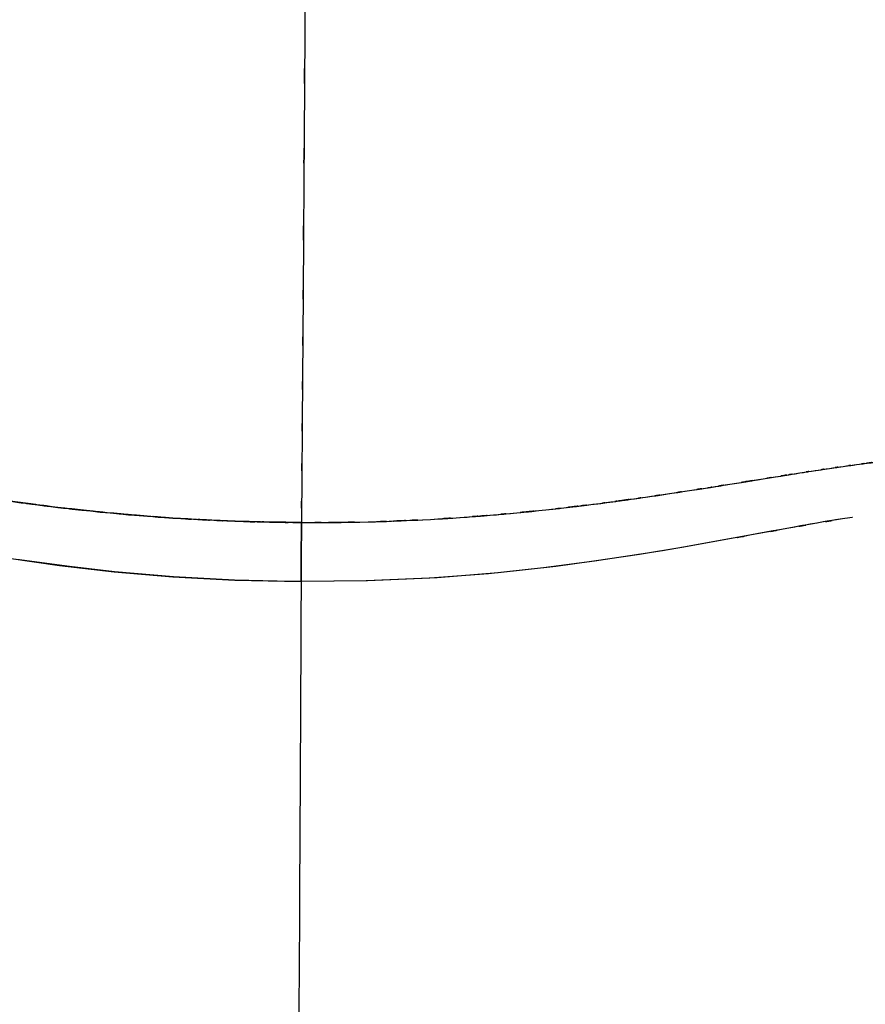
# Model space of a CAD drawing. Units: inches. Extents: x -126 to 106, y -33 to 84.
# Drawn here: x -102 to -86, y 6 to 24 of the extents above; entities that cross this region are included whole.
import ezdxf

# ---------------------------------------------------------------- set-up
doc = ezdxf.new("R2010")
doc.units = ezdxf.units.IN
doc.header["$MEASUREMENT"] = 0

# ---------------------------------------------------------------- blocks, each defined once
blk = doc.blocks.new('block 275')
at = {"color": 7, "lineweight": 25, "true_color": 0xffffff}
blk.add_lwpolyline([(-98.945, 14.144), (-97.798, 14.082)], dxfattribs=at)
blk = doc.blocks.new('block 276')
at = {"color": 7, "lineweight": 25, "true_color": 0xffffff}
blk.add_lwpolyline([(-100.024, 14.237), (-98.945, 14.144)], dxfattribs=at)
blk = doc.blocks.new('block 277')
at = {"color": 7, "lineweight": 25, "true_color": 0xffffff}
blk.add_lwpolyline([(-101.033, 14.354), (-100.024, 14.237)], dxfattribs=at)
blk = doc.blocks.new('block 278')
at = {"color": 7, "lineweight": 25, "true_color": 0xffffff}
blk.add_lwpolyline([(-101.967, 14.485), (-101.033, 14.354)], dxfattribs=at)
blk = doc.blocks.new('block 295')
at = {"color": 7, "lineweight": 25, "true_color": 0xffffff}
blk.add_open_spline([(-96.577, 14.057), (-96.735, -16.652), (-96.524, 24.295), (-96.682, -6.416), (-96.807, -30.544), (-96.641, 1.628), (-96.765, -22.502)], degree=3, knots=[0, 0, 0, 0, 1, 1, 1, 2, 2, 2, 2], dxfattribs=at)
blk = doc.blocks.new('block 296')
at = {"color": 7, "lineweight": 25, "true_color": 0xffffff}
blk.add_lwpolyline([(-97.798, 14.082), (-96.577, 14.057)], dxfattribs=at)
blk = doc.blocks.new('block 409')
at = {"color": 7, "lineweight": 25, "true_color": 0xffffff}
blk.add_lwpolyline([(-94.202, 14.119), (-95.353, 14.069)], dxfattribs=at)
blk = doc.blocks.new('block 410')
at = {"color": 7, "lineweight": 25, "true_color": 0xffffff}
blk.add_lwpolyline([(-93.12, 14.201), (-94.202, 14.119)], dxfattribs=at)
blk = doc.blocks.new('block 411')
at = {"color": 7, "lineweight": 25, "true_color": 0xffffff}
blk.add_lwpolyline([(-92.107, 14.308), (-93.12, 14.201)], dxfattribs=at)
blk = doc.blocks.new('block 412')
at = {"color": 7, "lineweight": 25, "true_color": 0xffffff}
blk.add_lwpolyline([(-91.17, 14.43), (-92.107, 14.308)], dxfattribs=at)
blk = doc.blocks.new('block 413')
at = {"color": 7, "lineweight": 25, "true_color": 0xffffff}
blk.add_lwpolyline([(-90.313, 14.559), (-91.17, 14.43)], dxfattribs=at)
blk = doc.blocks.new('block 414')
at = {"color": 7, "lineweight": 25, "true_color": 0xffffff}
blk.add_lwpolyline([(-89.913, 14.625), (-90.313, 14.559)], dxfattribs=at)
blk = doc.blocks.new('block 415')
at = {"color": 7, "lineweight": 25, "true_color": 0xffffff}
blk.add_lwpolyline([(-89.53, 14.69), (-89.913, 14.625)], dxfattribs=at)
blk = doc.blocks.new('block 416')
at = {"color": 7, "lineweight": 25, "true_color": 0xffffff}
blk.add_lwpolyline([(-88.815, 14.817), (-89.53, 14.69)], dxfattribs=at)
blk = doc.blocks.new('block 417')
at = {"color": 7, "lineweight": 25, "true_color": 0xffffff}
blk.add_open_spline([(-87.586, 15.042), (-88.418, 14.889), (-87.303, 15.094), (-88.143, 14.94), (-89.146, 14.756), (-87.801, 15.002), (-88.815, 14.817)], degree=3, knots=[0, 0, 0, 0, 1, 1, 1, 2, 2, 2, 2], dxfattribs=at)
blk = doc.blocks.new('block 418')
at = {"color": 7, "lineweight": 25, "true_color": 0xffffff}
blk.add_open_spline([(-86.597, 15.213), (-87.295, 15.097), (-86.359, 15.254), (-87.065, 15.135), (-87.842, 14.997), (-86.8, 15.183), (-87.586, 15.042)], degree=3, knots=[0, 0, 0, 0, 1, 1, 1, 2, 2, 2, 2], dxfattribs=at)
blk = doc.blocks.new('block 420')
at = {"color": 7, "lineweight": 25, "true_color": 0xffffff}
blk.add_lwpolyline([(-86.419, 15.239), (-86.597, 15.213)], dxfattribs=at)
blk = doc.blocks.new('block 429')
at = {"color": 7, "lineweight": 25, "true_color": 0xffffff}
blk.add_open_spline([(-96.577, 14.057), (-96.735, -16.652), (-96.524, 24.295), (-96.682, -6.416), (-96.807, -30.544), (-96.641, 1.628), (-96.765, -22.502)], degree=3, knots=[0, 0, 0, 0, 1, 1, 1, 2, 2, 2, 2], dxfattribs=at)
blk = doc.blocks.new('block 430')
at = {"color": 7, "lineweight": 25, "true_color": 0xffffff}
blk.add_lwpolyline([(-95.353, 14.069), (-96.577, 14.057)], dxfattribs=at)
blk = doc.blocks.new('block 463')
at = {"color": 7, "lineweight": 25, "true_color": 0xffffff}
blk.add_open_spline([(-86.34, 16.212), (-85.638, 16.303), (-86.568, 16.185), (-85.875, 16.272), (-85.251, 16.339), (-86.078, 16.252), (-85.462, 16.315)], degree=3, knots=[0, 0, 0, 0, 1, 1, 1, 2, 2, 2, 2], dxfattribs=at)
blk = doc.blocks.new('block 464')
at = {"color": 7, "lineweight": 25, "true_color": 0xffffff}
blk.add_open_spline([(-86.835, 16.142), (-86.457, 16.197), (-86.96, 16.124), (-86.584, 16.179), (-86.217, 16.23), (-86.704, 16.162), (-86.34, 16.212)], degree=3, knots=[0, 0, 0, 0, 1, 1, 1, 2, 2, 2, 2], dxfattribs=at)
blk = doc.blocks.new('block 465')
at = {"color": 7, "lineweight": 25, "true_color": 0xffffff}
blk.add_open_spline([(-87.382, 16.058), (-86.959, 16.124), (-87.522, 16.036), (-87.101, 16.102), (-86.701, 16.162), (-87.233, 16.082), (-86.835, 16.142)], degree=3, knots=[0, 0, 0, 0, 1, 1, 1, 2, 2, 2, 2], dxfattribs=at)
blk = doc.blocks.new('block 466')
at = {"color": 7, "lineweight": 25, "true_color": 0xffffff}
blk.add_open_spline([(-88.673, 15.85), (-87.627, 16.019), (-89.014, 15.795), (-87.979, 15.962), (-87.08, 16.106), (-88.273, 15.915), (-87.382, 16.058)], degree=3, knots=[0, 0, 0, 0, 1, 1, 1, 2, 2, 2, 2], dxfattribs=at)
blk = doc.blocks.new('block 467')
at = {"color": 7, "lineweight": 25, "true_color": 0xffffff}
blk.add_open_spline([(-89.417, 15.733), (-88.833, 15.824), (-89.61, 15.703), (-89.029, 15.793), (-88.494, 15.878), (-89.205, 15.765), (-88.673, 15.85)], degree=3, knots=[0, 0, 0, 0, 1, 1, 1, 2, 2, 2, 2], dxfattribs=at)
blk = doc.blocks.new('block 468')
at = {"color": 7, "lineweight": 25, "true_color": 0xffffff}
blk.add_open_spline([(-90.227, 15.612), (-89.562, 15.709), (-90.447, 15.579), (-89.785, 15.677), (-89.232, 15.761), (-89.968, 15.649), (-89.417, 15.733)], degree=3, knots=[0, 0, 0, 0, 1, 1, 1, 2, 2, 2, 2], dxfattribs=at)
blk = doc.blocks.new('block 469')
at = {"color": 7, "lineweight": 25, "true_color": 0xffffff}
blk.add_open_spline([(-90.659, 15.551), (-90.334, 15.596), (-90.766, 15.536), (-90.443, 15.581), (-90.119, 15.627), (-90.55, 15.566), (-90.227, 15.612)], degree=3, knots=[0, 0, 0, 0, 1, 1, 1, 2, 2, 2, 2], dxfattribs=at)
blk = doc.blocks.new('block 470')
at = {"color": 7, "lineweight": 25, "true_color": 0xffffff}
blk.add_open_spline([(-91.109, 15.491), (-90.771, 15.535), (-91.222, 15.476), (-90.884, 15.521), (-90.546, 15.566), (-90.996, 15.505), (-90.659, 15.551)], degree=3, knots=[0, 0, 0, 0, 1, 1, 1, 2, 2, 2, 2], dxfattribs=at)
blk = doc.blocks.new('block 471')
at = {"color": 7, "lineweight": 25, "true_color": 0xffffff}
blk.add_open_spline([(-92.068, 15.377), (-91.406, 15.452), (-92.287, 15.351), (-91.627, 15.427), (-90.849, 15.522), (-91.885, 15.394), (-91.109, 15.491)], degree=3, knots=[0, 0, 0, 0, 1, 1, 1, 2, 2, 2, 2], dxfattribs=at)
blk = doc.blocks.new('block 472')
at = {"color": 7, "lineweight": 25, "true_color": 0xffffff}
blk.add_open_spline([(-93.097, 15.278), (-92.348, 15.344), (-93.346, 15.255), (-92.598, 15.323), (-91.802, 15.403), (-92.862, 15.295), (-92.068, 15.377)], degree=3, knots=[0, 0, 0, 0, 1, 1, 1, 2, 2, 2, 2], dxfattribs=at)
blk = doc.blocks.new('block 473')
at = {"color": 7, "lineweight": 25, "true_color": 0xffffff}
blk.add_open_spline([(-94.189, 15.202), (-93.384, 15.251), (-94.456, 15.184), (-93.652, 15.236), (-92.819, 15.298), (-93.929, 15.213), (-93.097, 15.278)], degree=3, knots=[0, 0, 0, 0, 1, 1, 1, 2, 2, 2, 2], dxfattribs=at)
blk = doc.blocks.new('block 474')
at = {"color": 7, "lineweight": 25, "true_color": 0xffffff}
blk.add_open_spline([(-95.343, 15.156), (-94.49, 15.182), (-95.627, 15.145), (-94.774, 15.174), (-93.896, 15.215), (-95.067, 15.159), (-94.189, 15.202)], degree=3, knots=[0, 0, 0, 0, 1, 1, 1, 2, 2, 2, 2], dxfattribs=at)
blk = doc.blocks.new('block 475')
at = {"color": 7, "lineweight": 25, "true_color": 0xffffff}
blk.add_open_spline([(-96.571, 15.145), (-95.658, 15.144), (-96.875, 15.144), (-95.963, 15.146), (-95.033, 15.16), (-96.272, 15.139), (-95.343, 15.156)], degree=3, knots=[0, 0, 0, 0, 1, 1, 1, 2, 2, 2, 2], dxfattribs=at)
blk = doc.blocks.new('block 476')
at = {"color": 7, "lineweight": 25, "true_color": 0xffffff}
blk.add_open_spline([(-96.428, 37.791), (-96.439, 35.863), (-96.425, 38.43), (-96.436, 36.507), (-96.446, 34.617), (-96.432, 37.13), (-96.443, 35.251), (-96.453, 33.392), (-96.439, 35.862), (-96.45, 34.016), (-96.46, 32.181), (-96.446, 34.619), (-96.457, 32.797), (-96.467, 30.977), (-96.453, 33.394), (-96.464, 31.588), (-96.477, 29.325), (-96.459, 32.327), (-96.473, 30.087), (-96.486, 27.834), (-96.468, 30.821), (-96.482, 28.593), (-96.495, 26.346), (-96.477, 29.325), (-96.491, 27.103), (-96.504, 24.856), (-96.486, 27.835), (-96.5, 25.614), (-96.514, 23.368), (-96.495, 26.345), (-96.509, 24.126), (-96.523, 21.892), (-96.505, 24.852), (-96.519, 22.646), (-96.533, 20.447), (-96.514, 23.358), (-96.528, 21.19), (-96.542, 19.077), (-96.524, 21.869), (-96.537, 19.795), (-96.546, 18.464), (-96.534, 20.224), (-96.543, 18.914), (-96.552, 17.647), (-96.54, 19.321), (-96.549, 18.078), (-96.557, 16.873), (-96.546, 18.462), (-96.555, 17.283), (-96.563, 16.14), (-96.552, 17.646), (-96.56, 16.53), (-96.568, 15.446), (-96.557, 16.87), (-96.565, 15.818), (-96.573, 14.799), (-96.563, 16.144), (-96.571, 15.145)], degree=3, knots=[0, 0, 0, 0, 1, 1, 1, 2, 2, 2, 3, 3, 3, 4, 4, 4, 5, 5, 5, 6, 6, 6, 7, 7, 7, 8, 8, 8, 9, 9, 9, 10, 10, 10, 11, 11, 11, 12, 12, 12, 13, 13, 13, 14, 14, 14, 15, 15, 15, 16, 16, 16, 17, 17, 17, 18, 18, 18, 19, 19, 19, 19], dxfattribs=at)
blk = doc.blocks.new('block 525')
at = {"color": 7, "lineweight": 25, "true_color": 0xffffff}
blk.add_lwpolyline([(-100.849, 14.331), (-101.816, 14.463)], dxfattribs=at)
blk = doc.blocks.new('block 526')
at = {"color": 7, "lineweight": 25, "true_color": 0xffffff}
blk.add_lwpolyline([(-100.017, 14.236), (-100.849, 14.331)], dxfattribs=at)
blk = doc.blocks.new('block 527')
at = {"color": 7, "lineweight": 25, "true_color": 0xffffff}
blk.add_lwpolyline([(-98.933, 14.143), (-100.017, 14.236)], dxfattribs=at)
blk = doc.blocks.new('block 528')
at = {"color": 7, "lineweight": 25, "true_color": 0xffffff}
blk.add_lwpolyline([(-97.807, 14.082), (-98.933, 14.143)], dxfattribs=at)
blk = doc.blocks.new('block 529')
at = {"color": 7, "lineweight": 25, "true_color": 0xffffff}
blk.add_lwpolyline([(-97.017, 14.061), (-97.807, 14.082)], dxfattribs=at)
blk = doc.blocks.new('block 530')
at = {"color": 7, "lineweight": 25, "true_color": 0xffffff}
blk.add_lwpolyline([(-96.577, 14.057), (-97.017, 14.061)], dxfattribs=at)
blk = doc.blocks.new('block 531')
at = {"color": 7, "lineweight": 25, "true_color": 0xffffff}
blk.add_open_spline([(-96.571, 15.145), (-96.573, 14.904), (-96.57, 15.241), (-96.572, 14.977), (-96.575, 14.595), (-96.571, 15.128), (-96.574, 14.71), (-96.576, 14.228), (-96.573, 14.88), (-96.576, 14.384), (-96.578, 13.896), (-96.575, 14.549), (-96.577, 14.057)], degree=3, knots=[0, 0, 0, 0, 1, 1, 1, 2, 2, 2, 3, 3, 3, 4, 4, 4, 4], dxfattribs=at)
blk = doc.blocks.new('block 532')
at = {"color": 7, "lineweight": 25, "true_color": 0xffffff}
blk.add_open_spline([(-98.945, 15.227), (-97.228, 15.135), (-99.519, 15.251), (-97.8, 15.169), (-95.957, 15.127), (-98.416, 15.175), (-96.571, 15.145)], degree=3, knots=[0, 0, 0, 0, 1, 1, 1, 2, 2, 2, 2], dxfattribs=at)
blk = doc.blocks.new('block 533')
at = {"color": 7, "lineweight": 25, "true_color": 0xffffff}
blk.add_open_spline([(-101.06, 15.423), (-99.872, 15.292), (-101.457, 15.465), (-100.267, 15.337), (-99.21, 15.237), (-100.622, 15.366), (-99.561, 15.273), (-98.638, 15.203), (-99.869, 15.294), (-98.945, 15.227)], degree=3, knots=[0, 0, 0, 0, 1, 1, 1, 2, 2, 2, 3, 3, 3, 3], dxfattribs=at)
blk = doc.blocks.new('block 534')
at = {"color": 7, "lineweight": 25, "true_color": 0xffffff}
blk.add_open_spline([(-102.896, 15.677), (-101.641, 15.489), (-103.319, 15.737), (-102.057, 15.553), (-100.566, 15.357), (-102.56, 15.615), (-101.06, 15.423)], degree=3, knots=[0, 0, 0, 0, 1, 1, 1, 2, 2, 2, 2], dxfattribs=at)
blk = doc.blocks.new('block 710')
at = {"color": 7, "lineweight": 25, "true_color": 0xffffff}
blk.add_lwpolyline([(-86.411, 15.24), (-86.597, 15.213)], dxfattribs=at)
blk = doc.blocks.new('block 711')
at = {"color": 7, "lineweight": 25, "true_color": 0xffffff}
blk.add_open_spline([(-86.597, 15.213), (-87.402, 15.078), (-86.322, 15.261), (-87.137, 15.122), (-87.806, 15.003), (-86.91, 15.163), (-87.586, 15.042)], degree=3, knots=[0, 0, 0, 0, 1, 1, 1, 2, 2, 2, 2], dxfattribs=at)
blk = doc.blocks.new('block 712')
at = {"color": 7, "lineweight": 25, "true_color": 0xffffff}
blk.add_lwpolyline([(-87.586, 15.042), (-88.167, 14.935)], dxfattribs=at)
blk = doc.blocks.new('block 713')
at = {"color": 7, "lineweight": 25, "true_color": 0xffffff}
blk.add_lwpolyline([(-88.167, 14.935), (-88.815, 14.817)], dxfattribs=at)
blk = doc.blocks.new('block 714')
at = {"color": 7, "lineweight": 25, "true_color": 0xffffff}
blk.add_lwpolyline([(-88.815, 14.817), (-89.523, 14.691)], dxfattribs=at)
blk = doc.blocks.new('block 715')
at = {"color": 7, "lineweight": 25, "true_color": 0xffffff}
blk.add_lwpolyline([(-89.523, 14.691), (-90.341, 14.555)], dxfattribs=at)
blk = doc.blocks.new('block 716')
at = {"color": 7, "lineweight": 25, "true_color": 0xffffff}
blk.add_lwpolyline([(-90.341, 14.555), (-91.178, 14.429)], dxfattribs=at)
blk = doc.blocks.new('block 717')
at = {"color": 7, "lineweight": 25, "true_color": 0xffffff}
blk.add_lwpolyline([(-91.178, 14.429), (-91.576, 14.374)], dxfattribs=at)
blk = doc.blocks.new('block 718')
at = {"color": 7, "lineweight": 25, "true_color": 0xffffff}
blk.add_lwpolyline([(-91.576, 14.374), (-91.881, 14.336)], dxfattribs=at)
blk = doc.blocks.new('block 719')
at = {"color": 7, "lineweight": 25, "true_color": 0xffffff}
blk.add_lwpolyline([(-91.881, 14.336), (-92.944, 14.218)], dxfattribs=at)
blk = doc.blocks.new('block 720')
at = {"color": 7, "lineweight": 25, "true_color": 0xffffff}
blk.add_lwpolyline([(-92.944, 14.218), (-94.07, 14.127)], dxfattribs=at)
blk = doc.blocks.new('block 721')
at = {"color": 7, "lineweight": 25, "true_color": 0xffffff}
blk.add_lwpolyline([(-94.07, 14.127), (-95.376, 14.068)], dxfattribs=at)
blk = doc.blocks.new('block 722')
at = {"color": 7, "lineweight": 25, "true_color": 0xffffff}
blk.add_lwpolyline([(-95.376, 14.068), (-96.577, 14.057)], dxfattribs=at)
blk = doc.blocks.new('block 723')
at = {"color": 7, "lineweight": 25, "true_color": 0xffffff}
blk.add_open_spline([(-96.577, 14.057), (-96.575, 14.55), (-96.578, 13.897), (-96.576, 14.384), (-96.573, 14.876), (-96.576, 14.224), (-96.574, 14.71)], degree=3, knots=[0, 0, 0, 0, 1, 1, 1, 2, 2, 2, 2], dxfattribs=at)
blk = doc.blocks.new('block 724')
at = {"color": 7, "lineweight": 25, "true_color": 0xffffff}
blk.add_open_spline([(-96.574, 14.71), (-96.571, 15.128), (-96.575, 14.59), (-96.572, 14.979), (-96.57, 15.241), (-96.573, 14.908), (-96.571, 15.145)], degree=3, knots=[0, 0, 0, 0, 1, 1, 1, 2, 2, 2, 2], dxfattribs=at)
blk = doc.blocks.new('block 725')
at = {"color": 7, "lineweight": 25, "true_color": 0xffffff}
blk.add_open_spline([(-96.571, 15.145), (-94.721, 15.155), (-97.186, 15.134), (-95.338, 15.156), (-93.613, 15.22), (-95.912, 15.128), (-94.189, 15.202)], degree=3, knots=[0, 0, 0, 0, 1, 1, 1, 2, 2, 2, 2], dxfattribs=at)
blk = doc.blocks.new('block 726')
at = {"color": 7, "lineweight": 25, "true_color": 0xffffff}
blk.add_open_spline([(-94.189, 15.202), (-93.26, 15.26), (-94.498, 15.182), (-93.57, 15.242), (-92.505, 15.324), (-93.922, 15.21), (-92.861, 15.298), (-91.67, 15.415), (-93.257, 15.257), (-92.068, 15.377)], degree=3, knots=[0, 0, 0, 0, 1, 1, 1, 2, 2, 2, 3, 3, 3, 3], dxfattribs=at)
blk = doc.blocks.new('block 727')
at = {"color": 7, "lineweight": 25, "true_color": 0xffffff}
blk.add_open_spline([(-92.068, 15.377), (-90.569, 15.553), (-92.561, 15.315), (-91.071, 15.496), (-89.801, 15.668), (-91.49, 15.436), (-90.227, 15.612)], degree=3, knots=[0, 0, 0, 0, 1, 1, 1, 2, 2, 2, 2], dxfattribs=at)
blk = doc.blocks.new('block 728')
at = {"color": 7, "lineweight": 25, "true_color": 0xffffff}
blk.add_lwpolyline([(-90.227, 15.612), (-89.417, 15.733)], dxfattribs=at)
blk = doc.blocks.new('block 729')
at = {"color": 7, "lineweight": 25, "true_color": 0xffffff}
blk.add_open_spline([(-89.417, 15.733), (-88.915, 15.811), (-89.583, 15.707), (-89.083, 15.785), (-89.063, 15.788), (-89.09, 15.784), (-89.07, 15.787), (-88.911, 15.812), (-89.122, 15.779), (-88.964, 15.804), (-88.527, 15.873), (-89.109, 15.781), (-88.673, 15.85)], degree=3, knots=[0, 0, 0, 0, 1, 1, 1, 2, 2, 2, 3, 3, 3, 4, 4, 4, 4], dxfattribs=at)
blk = doc.blocks.new('block 730')
at = {"color": 7, "lineweight": 25, "true_color": 0xffffff}
blk.add_open_spline([(-88.673, 15.85), (-87.91, 15.973), (-88.924, 15.809), (-88.166, 15.932), (-87.519, 16.036), (-88.376, 15.898), (-87.737, 16.001), (-87.204, 16.086), (-87.913, 15.973), (-87.382, 16.058)], degree=3, knots=[0, 0, 0, 0, 1, 1, 1, 2, 2, 2, 3, 3, 3, 3], dxfattribs=at)
blk = doc.blocks.new('block 731')
at = {"color": 7, "lineweight": 25, "true_color": 0xffffff}
blk.add_lwpolyline([(-87.382, 16.058), (-86.835, 16.142)], dxfattribs=at)
blk = doc.blocks.new('block 732')
at = {"color": 7, "lineweight": 25, "true_color": 0xffffff}
blk.add_lwpolyline([(-86.835, 16.142), (-86.34, 16.212)], dxfattribs=at)
blk = doc.blocks.new('block 733')
at = {"color": 7, "lineweight": 25, "true_color": 0xffffff}
blk.add_open_spline([(-86.34, 16.212), (-85.986, 16.259), (-86.457, 16.197), (-86.104, 16.243), (-85.658, 16.299), (-86.249, 16.227), (-85.808, 16.279), (-85.286, 16.335), (-85.979, 16.262), (-85.462, 16.315)], degree=3, knots=[0, 0, 0, 0, 1, 1, 1, 2, 2, 2, 3, 3, 3, 3], dxfattribs=at)
blk = doc.blocks.new('block 1081')
at = {"color": 7, "lineweight": 25, "true_color": 0xffffff}
blk.add_open_spline([(-101.06, 15.423), (-101.721, 15.505), (-100.84, 15.396), (-101.5, 15.478), (-102.275, 15.581), (-101.243, 15.443), (-102.016, 15.547)], degree=3, knots=[0, 0, 0, 0, 1, 1, 1, 2, 2, 2, 2], dxfattribs=at)
blk = doc.blocks.new('block 1082')
at = {"color": 7, "lineweight": 25, "true_color": 0xffffff}
blk.add_open_spline([(-100.033, 15.314), (-100.781, 15.388), (-99.785, 15.288), (-100.531, 15.364), (-101.325, 15.452), (-100.268, 15.333), (-101.06, 15.423)], degree=3, knots=[0, 0, 0, 0, 1, 1, 1, 2, 2, 2, 2], dxfattribs=at)
blk = doc.blocks.new('block 1083')
at = {"color": 7, "lineweight": 25, "true_color": 0xffffff}
blk.add_open_spline([(-98.945, 15.227), (-99.748, 15.284), (-98.678, 15.206), (-99.48, 15.266), (-100.311, 15.337), (-99.204, 15.241), (-100.033, 15.314)], degree=3, knots=[0, 0, 0, 0, 1, 1, 1, 2, 2, 2, 2], dxfattribs=at)
blk = doc.blocks.new('block 1084')
at = {"color": 7, "lineweight": 25, "true_color": 0xffffff}
blk.add_open_spline([(-97.795, 15.169), (-98.645, 15.204), (-97.512, 15.155), (-98.362, 15.193), (-99.237, 15.243), (-98.07, 15.175), (-98.945, 15.227)], degree=3, knots=[0, 0, 0, 0, 1, 1, 1, 2, 2, 2, 2], dxfattribs=at)
blk = doc.blocks.new('block 1085')
at = {"color": 7, "lineweight": 25, "true_color": 0xffffff}
blk.add_open_spline([(-96.571, 15.145), (-97.48, 15.154), (-96.268, 15.141), (-97.177, 15.152), (-98.104, 15.176), (-96.868, 15.142), (-97.795, 15.169)], degree=3, knots=[0, 0, 0, 0, 1, 1, 1, 2, 2, 2, 2], dxfattribs=at)
blk = doc.blocks.new('block 1086')
at = {"color": 7, "lineweight": 25, "true_color": 0xffffff}
blk.add_open_spline([(-96.428, 37.791), (-96.439, 35.863), (-96.425, 38.43), (-96.436, 36.507), (-96.446, 34.617), (-96.432, 37.13), (-96.443, 35.251), (-96.453, 33.392), (-96.439, 35.862), (-96.45, 34.016), (-96.46, 32.181), (-96.446, 34.619), (-96.457, 32.797), (-96.467, 30.977), (-96.453, 33.394), (-96.464, 31.588), (-96.477, 29.325), (-96.459, 32.327), (-96.473, 30.087), (-96.486, 27.834), (-96.468, 30.821), (-96.482, 28.593), (-96.495, 26.346), (-96.477, 29.325), (-96.491, 27.103), (-96.504, 24.856), (-96.486, 27.835), (-96.5, 25.614), (-96.514, 23.368), (-96.495, 26.345), (-96.509, 24.126), (-96.523, 21.892), (-96.505, 24.852), (-96.519, 22.646), (-96.533, 20.447), (-96.514, 23.358), (-96.528, 21.19), (-96.542, 19.077), (-96.524, 21.869), (-96.537, 19.795), (-96.546, 18.464), (-96.534, 20.224), (-96.543, 18.914), (-96.552, 17.647), (-96.54, 19.321), (-96.549, 18.078), (-96.557, 16.873), (-96.546, 18.462), (-96.555, 17.283), (-96.563, 16.14), (-96.552, 17.646), (-96.56, 16.53), (-96.568, 15.446), (-96.557, 16.87), (-96.565, 15.818), (-96.573, 14.799), (-96.563, 16.144), (-96.571, 15.145)], degree=3, knots=[0, 0, 0, 0, 1, 1, 1, 2, 2, 2, 3, 3, 3, 4, 4, 4, 5, 5, 5, 6, 6, 6, 7, 7, 7, 8, 8, 8, 9, 9, 9, 10, 10, 10, 11, 11, 11, 12, 12, 12, 13, 13, 13, 14, 14, 14, 15, 15, 15, 16, 16, 16, 17, 17, 17, 18, 18, 18, 19, 19, 19, 19], dxfattribs=at)

msp = doc.modelspace()

# ---------------------------------------------------------------- block references
for name in ['block 476', 'block 1086', 'block 295', 'block 429', 'block 463', 'block 465', 'block 464', 'block 732', 'block 733', 'block 466', 'block 730', 'block 731', 'block 467', 'block 729', 'block 534', 'block 727', 'block 469', 'block 468', 'block 728', 'block 1081', 'block 533', 'block 1082', 'block 471', 'block 470', 'block 1083', 'block 532', 'block 726', 'block 473', 'block 472', 'block 418', 'block 711', 'block 1084', 'block 1085', 'block 725', 'block 475', 'block 531', 'block 724', 'block 474', 'block 417', 'block 710', 'block 420', 'block 713', 'block 712', 'block 723', 'block 416', 'block 714', 'block 716', 'block 413', 'block 715', 'block 414', 'block 415', 'block 278', 'block 525', 'block 277', 'block 412', 'block 718', 'block 717', 'block 526', 'block 276', 'block 527', 'block 410', 'block 720', 'block 411', 'block 719', 'block 275', 'block 528', 'block 529', 'block 296', 'block 530', 'block 430', 'block 722', 'block 721', 'block 409']:
    msp.add_blockref(name, (0, 0))

doc.saveas('drawing.dxf')
